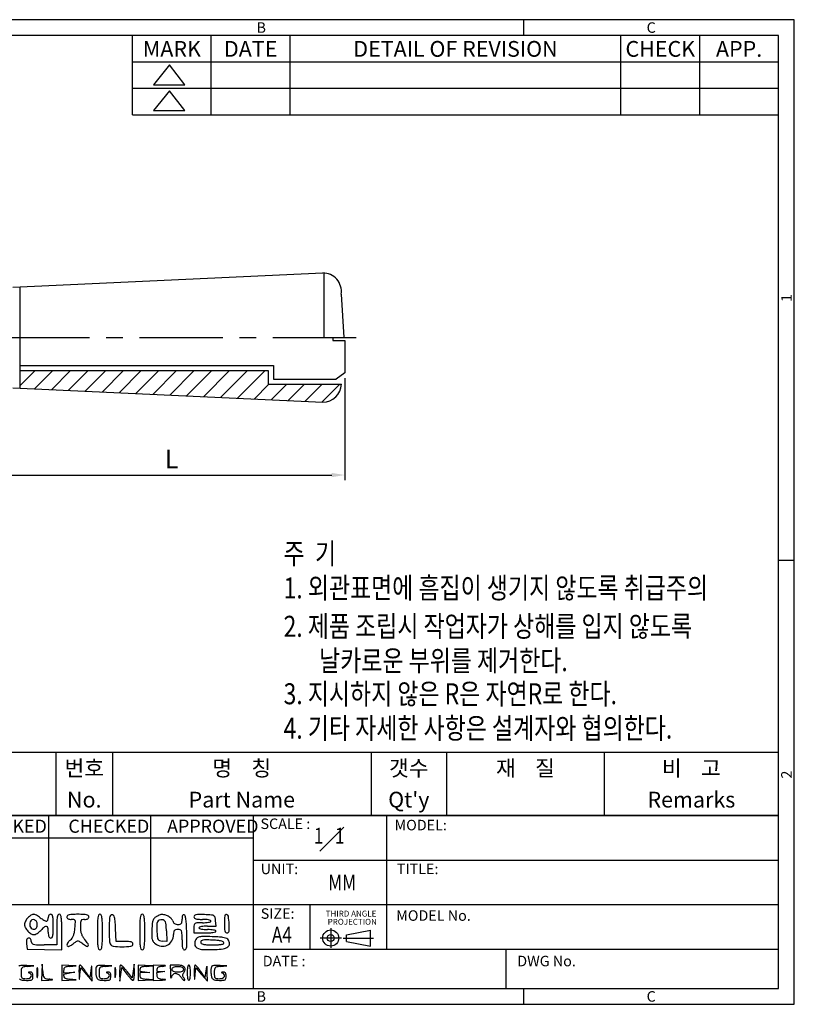
# Model space of a CAD drawing. Units: millimetres. Extents: x 0 to 254, y 0 to 188.
# Drawn here: x 107 to 254, y 0 to 188 of the extents above; entities that cross this region are included whole.
import ezdxf
from ezdxf.enums import TextEntityAlignment as Align

# ---------------------------------------------------------------- set-up
doc = ezdxf.new("R2010")
doc.units = ezdxf.units.MM
doc.header["$LTSCALE"] = 0.5
for name, pattern in [('AUSGEZOGEN', [0]), ('CENTER', [50.8, 31.75, -6.35, 6.35, -6.35]), ('CENTER2', [28.575, 19.05, -3.175, 3.175, -3.175])]:
    doc.linetypes.add(name, pattern=pattern)
for name, color, linetype in [('외곽선', 3, 'Continuous'), ('중심선', 1, 'CENTER'), ('해칭', 7, 'Continuous')]:
    doc.layers.add(name, color=color, linetype=linetype)
doc.styles.get("Standard").update_dxf_attribs({"font": 'BareunDotum1.ttf', "width": 0.8})
doc.styles.add('style1', font='gulim.ttc')
doc.dimstyles.new('ISO-25', dxfattribs={"dimtxt": 2.5, "dimasz": 2.5, "dimexe": 1, "dimexo": 1, "dimgap": 0.8, "dimtad": 1, "dimdsep": 46, "dimtxsty": 'Standard', "dimcen": 2.5, "dimclrd": 6, "dimclre": 6, "dimazin": 2, "dimtfac": 1, "dimtmove": 0, "dimatfit": 3, "dimfxl": 1, "dimarcsym": 0})

# ---------------------------------------------------------------- blocks, each defined once
blk = doc.blocks.new('*D8')
at = {"layer": 'Defpoints', "color": 0}
for p in [(96.43, 121.14), (102.92, 116.11), (102.92, 100.79)]:
    blk.add_point(p, dxfattribs=at)
at = {"layer": '외곽선', "color": 6, "lineweight": -2}
for p, q in [((96.43, 120.14), (96.43, 99.79)), ((102.92, 115.11), (102.92, 99.79)), ((93.93, 100.79), (91.43, 100.79)), ((96.43, 100.79), (102.92, 100.79)), ((105.42, 100.79), (107.92, 100.79))]:
    blk.add_line(p, q, dxfattribs=at)
at = {"layer": '외곽선', "color": 6}
for points in [[(93.93, 100.37), (93.93, 101.2), (96.43, 100.79)], [(105.42, 101.2), (105.42, 100.37), (102.92, 100.79)]]:
    blk.add_solid(points, dxfattribs=at)
at = {"layer": '외곽선', "color": 0, "insert": (99.68, 103.45), "char_height": 3.5, "attachment_point": 5}
blk.add_mtext('S', dxfattribs=at)
blk = doc.blocks.new('*D9')
at = {"layer": 'Defpoints', "color": 0}
for p in [(168.91, 120.23), (102.92, 116.11), (168.91, 100.79)]:
    blk.add_point(p, dxfattribs=at)
at = {"layer": '외곽선', "color": 6, "lineweight": -2}
for p, q in [((168.91, 119.23), (168.91, 99.79)), ((102.92, 115.11), (102.92, 99.79)), ((105.42, 100.79), (166.41, 100.79))]:
    blk.add_line(p, q, dxfattribs=at)
at = {"layer": '외곽선', "color": 6}
for points in [[(105.42, 101.2), (105.42, 100.37), (102.92, 100.79)], [(166.41, 100.37), (166.41, 101.2), (168.91, 100.79)]]:
    blk.add_solid(points, dxfattribs=at)
at = {"layer": '외곽선', "color": 0, "insert": (135.92, 103.39), "char_height": 3.5, "attachment_point": 5}
blk.add_mtext('L', dxfattribs=at)

msp = doc.modelspace()

# ---------------------------------------------------------------- hatches: boundary and pattern name
at = {"layer": '해칭'}
h = msp.add_hatch(dxfattribs=at)
h.set_pattern_fill('ANSI31', color=5, scale=0.75, style=0)
h.set_pattern_definition([(45, (-149.5944, -24.3582), (-1.683798, 1.683798), [])])
h.paths.add_polyline_path([(164.711, 114.664, 0.4007299), (168.268, 118.066), (154.311, 118.066), (154.311, 120.679), (107.053, 120.679), (107.053, 117.316)])

# ---------------------------------------------------------------- linework, layer by layer
at = {"color": 3}
for p, q in [((254.5, 187.5), (0, 187.5)), ((203, 184.5), (203, 187.5)), ((254.5, 0), (254.5, 187.5)), ((251.5, 184.5), (3, 184.5)), ((128.484, 169.381), (128.484, 184.5)), ((143.484, 169.381), (143.484, 184.5)), ((251.5, 3), (251.5, 184.5)), ((251.484, 179.381), (128.484, 179.381)), ((135.549, 178.879), (132.461, 175.113)), ((138.446, 175.113), (135.549, 178.879)), ((132.461, 175.113), (138.446, 175.113)), ((135.549, 173.969), (132.461, 170.203)), ((138.446, 170.203), (135.549, 173.969)), ((128.484, 169.381), (251.5, 169.381)), ((132.461, 170.203), (138.446, 170.203)), ((254.5, 84.5), (251.5, 84.5)), ((251.5, 47.975), (73.5, 47.975)), ((251.5, 35.975), (73.5, 35.975)), ((3, 3), (251.5, 3)), ((203, 0), (203, 3)), ((0, 0), (254.5, 0))]:
    msp.add_line(p, q, dxfattribs=at)
at = {"color": 5}
for p, q in [((158.484, 169.381), (158.484, 184.5)), ((221.484, 169.381), (221.484, 184.5)), ((236.484, 169.381), (236.484, 184.5)), ((251.484, 174.381), (128.484, 174.381)), ((251.5, 47.975), (73.5, 47.975)), ((113.9, 47.975), (113.9, 35.975)), ((124.7, 47.975), (124.7, 35.975)), ((173.9, 47.975), (173.9, 35.975)), ((188.3, 47.975), (188.3, 35.975)), ((218.3, 47.975), (218.3, 35.975)), ((112.505, 35.975), (112.505, 18.975)), ((132.005, 18.975), (132.005, 35.975)), ((176.921, 10.475), (176.921, 35.975)), ((73.505, 31.725), (151.505, 31.725)), ((151.505, 27.475), (251.5, 27.475)), ((73.5, 18.975), (251.5, 18.975)), ((162.231, 18.975), (162.231, 10.475)), ((151.505, 10.475), (251.5, 10.475)), ((199.617, 3), (199.617, 10.475))]:
    msp.add_line(p, q, dxfattribs=at)
at = {"color": 3, "linetype": 'AUSGEZOGEN'}
for p, q in [((74, 35.975), (251.5, 35.975)), ((151.505, 3), (151.505, 35.975))]:
    msp.add_line(p, q, dxfattribs=at)
for p, q in [((164.143, 29.133), (168.747, 33.736)), ((144.414, 14.88), (144.313, 15.928)), ((114.055, 14.235), (114.055, 11.332)), ((115.023, 10.342), (115.023, 13.74)), ((125.371, 11.977), (125.277, 14.451)), ((134.955, 13.97), (135.052, 11.932)), ((140.18, 14.558), (140.18, 13.59)), ((140.18, 13.59), (142.276, 13.59)), ((142.781, 14.88), (144.414, 14.88)), ((169.247, 13.241), (173.833, 14.129)), ((169.247, 11.948), (169.247, 13.241)), ((173.833, 11.06), (173.833, 14.129)), ((108.31, 11.574), (108.411, 10.526)), ((114.055, 11.332), (111.636, 11.332)), ((126.97, 11.977), (125.371, 11.977)), ((135.052, 11.932), (134.149, 12.035)), ((169.247, 11.948), (173.833, 11.06)), ((108.411, 10.526), (111.717, 10.434)), ((111.717, 10.434), (115.023, 10.342)), ((111.265, 7.623), (111.209, 6.091)), ((111.387, 6.272), (111.265, 7.623)), ((128.8, 7.623), (128.604, 6.333)), ((128.846, 6.091), (128.8, 7.623)), ((109.701, 7.354), (108.384, 7.408)), ((108.491, 7.227), (109.701, 7.354)), ((111.209, 6.091), (111.152, 4.559)), ((116.393, 7.408), (115.023, 7.462)), ((115.023, 7.462), (115.023, 6.011)), ((115.023, 6.011), (115.023, 4.559)), ((117.764, 7.354), (116.393, 7.408)), ((116.555, 7.227), (117.764, 7.354)), ((118.487, 5.676), (118.618, 6.953)), ((118.618, 6.953), (119.711, 5.676)), ((120.344, 5.081), (119.538, 6.269)), ((119.711, 5.676), (120.804, 4.398)), ((120.541, 6.352), (120.344, 5.081)), ((120.804, 4.398), (120.77, 6.011)), ((124.537, 7.354), (123.22, 7.408)), ((123.328, 7.227), (124.537, 7.354)), ((126.034, 5.93), (126.08, 4.398)), ((126.08, 4.398), (126.276, 5.688)), ((126.276, 5.688), (126.472, 6.978)), ((126.472, 6.978), (127.398, 5.769)), ((128.408, 5.043), (127.44, 6.253)), ((128.604, 6.333), (128.408, 5.043)), ((130.907, 7.408), (129.537, 7.462)), ((129.537, 7.462), (129.537, 6.011)), ((129.537, 6.011), (129.537, 4.559)), ((132.278, 7.354), (130.907, 7.408)), ((131.069, 7.227), (132.278, 7.354)), ((133.81, 7.41), (132.439, 7.462)), ((132.439, 7.462), (132.439, 6.011)), ((132.439, 6.011), (132.439, 4.559)), ((136.965, 7.462), (135.665, 7.462)), ((135.665, 7.462), (135.709, 5.93)), ((140.419, 5.676), (140.55, 6.953)), ((140.55, 6.953), (141.643, 5.676)), ((142.276, 5.081), (141.47, 6.269)), ((141.643, 5.676), (142.736, 4.398)), ((142.473, 6.352), (142.276, 5.081)), ((142.736, 4.398), (142.702, 6.011)), ((146.469, 7.354), (145.152, 7.408)), ((145.26, 7.227), (146.469, 7.354)), ((111.152, 4.559), (112.362, 4.611)), ((115.023, 4.559), (116.393, 4.613)), ((116.393, 4.613), (117.764, 4.668)), ((117.764, 4.668), (116.555, 4.794)), ((129.537, 4.559), (130.907, 4.613)), ((130.907, 4.613), (132.278, 4.668)), ((132.278, 4.668), (131.069, 4.794)), ((132.439, 4.559), (133.81, 4.611))]:
    msp.add_line(p, q)
at = {"color": 1, "linetype": 'CENTER2'}
for p, q in [((166.229, 14.469), (166.229, 10.769)), ((168.264, 12.619), (164.194, 12.619)), ((168.62, 12.595), (174.349, 12.595))]:
    msp.add_line(p, q, dxfattribs=at)
at = {"linetype": 'ByBlock'}
for p, q in [((115.345, 6.011), (117.533, 6.122)), ((117.533, 6.122), (115.354, 5.686)), ((131.817, 6.078), (129.859, 6.011)), ((129.868, 6.335), (131.817, 6.078)), ((134.644, 6.27), (133.084, 6.011)), ((133.093, 6.325), (134.644, 6.27))]:
    msp.add_line(p, q, dxfattribs=at)
for radius in [1.534, 0.647]:
    msp.add_circle((166.229, 12.619), radius)
for centre, radius, start, end in [((110.659, 14.421), 2.94, 120.72421, 127.94018), ((110.398, 14.86), 2.43, 113.12196, 120.72416), ((109.657, 16.595), 0.543, 90.00006, 113.12195), ((109.657, 16.522), 0.616, 68.72847, 90), ((108.597, 13.798), 3.539, 62.89632, 68.72846), ((108.289, 13.197), 4.215, 57.21126, 62.89636), ((113.113, 16.552), 0.662, 143.13017, 163.45568), ((112.998, 16.639), 0.518, 119.80221, 143.13008), ((112.926, 16.764), 0.374, 90.00003, 119.80233), ((112.926, 16.846), 0.292, 35.70337, 89.99998), ((112.436, 16.493), 0.896, 12.09482, 35.70345), ((115.456, 16.356), 1.325, 151.21563, 170.53775), ((114.539, 16.859), 0.278, 90.00001, 151.21557), ((114.539, 16.865), 0.273, 24.63823, 90.00004), ((113.181, 16.242), 1.767, 8.10346, 24.63824), ((116.288, 16.654), 0.298, 127.74746, 179.99998), ((116.603, 16.247), 0.812, 102.99464, 127.74758), ((117.134, 13.946), 3.174, 92.15889, 102.99461), ((118.087, -11.325), 28.463, 90.00005, 92.15889), ((118.087, -11.325), 28.463, 87.84111, 89.99995), ((119.039, 13.946), 3.174, 77.00539, 87.84111), ((119.57, 16.247), 0.812, 52.25242, 77.00536), ((119.885, 16.654), 0.298, 0.00002, 52.25254), ((123.626, 16.245), 1.756, 155.27676, 171.8699), ((122.28, 16.865), 0.273, 90, 155.27675), ((122.28, 16.865), 0.273, 24.72325, 90), ((120.933, 16.245), 1.756, 8.1301, 24.72324), ((124.722, 16.483), 0.632, 134.99995, 178.55495), ((124.555, 16.65), 0.395, 75.3156, 135.00004), ((124.538, 16.587), 0.46, 21.99907, 75.31562), ((131.689, 16.245), 1.756, 155.27676, 171.8699), ((130.343, 16.865), 0.273, 90, 155.27675), ((130.343, 16.865), 0.273, 24.72325, 90), ((128.996, 16.245), 1.756, 8.1301, 24.72324), ((138.061, 6.851), 11.054, 113.09166, 116.75507), ((134.156, 16.009), 1.098, 93.12952, 113.09161), ((134.155, 16.025), 1.083, 72.96315, 93.12948), ((131.373, 6.947), 10.577, 69.18328, 72.96309), ((138.834, 16.526), 0.894, 154.90265, 173.69037), ((138.3, 16.776), 0.303, 118.55362, 154.90266), ((138.258, 16.853), 0.216, 71.65242, 118.55349), ((138.233, 16.779), 0.294, 14.19499, 71.65255), ((140.506, 16.67), 0.326, 131.84669, 180.00004), ((140.688, 16.466), 0.599, 101.30993, 131.84672), ((141.093, 14.444), 2.661, 89.28771, 101.30993), ((140.747, -13.336), 30.443, 87.27276, 89.28768), ((140.03, -28.403), 45.527, 85.6005, 87.27282), ((143.435, 15.864), 1.129, 61.60734, 85.60049), ((146.343, 16.822), 0.29, 81.63734, 174.56789), ((146.325, 16.698), 0.415, 8.3926, 81.63735), ((108.886, 15.203), 0.959, 162.17006, 179.99997), ((109.162, 15.203), 1.235, 179.99999, 209.06425), ((110.346, 14.733), 2.493, 153.43491, 162.17012), ((110.61, 14.601), 2.788, 145.04121, 153.43495), ((110.124, 14.941), 2.195, 135.00006, 145.04125), ((110.713, 14.352), 3.027, 127.94013, 134.99994), ((110.391, 15.184), 1.468, 159.00642, 180.76523), ((109.997, 15.179), 1.074, 180.76528, 208.26334), ((109.667, 15.462), 0.692, 117.82147, 159.00643), ((109.601, 15.587), 0.552, 69.04591, 117.82146), ((109.519, 15.372), 0.782, 29.90201, 69.04592), ((109.225, 15.203), 1.121, 0.00003, 29.90192), ((108.752, 15.203), 1.594, 347.5822, 0.00001), ((108.127, 12.945), 4.514, 51.81139, 57.21132), ((114.327, 20.827), 5.515, 231.81134, 236.17652), ((113.817, 20.066), 4.598, 236.17651, 241.17924), ((113.487, 19.466), 3.913, 241.17919, 246.12969), ((112.09, 16.309), 0.462, 246.12967, 269.99995), ((112.09, 16.056), 0.208, 269.9999, 310.24391), ((111.906, 16.274), 0.494, 310.24397, 331.35962), ((111.661, 16.407), 0.772, 331.35946, 347.94508), ((111.261, 16.493), 1.182, 347.94508, 359.99999), ((113.314, 16.493), 0.871, 163.4556, 179.99995), ((109.776, 15.923), 3.616, 1.93758, 12.09474), ((78.945, 14.88), 34.465, 359.99997, 1.93766), ((178.754, 14.235), 64.699, 178.63723, 179.99994), ((119.759, 15.639), 5.687, 170.53773, 178.63713), ((107.402, 15.419), 7.604, 1.1046, 8.10351), ((20.327, 13.74), 94.695, 359.99998, 1.10463), ((116.366, 16.654), 0.376, 180, 212.6421), ((116.445, 16.705), 0.469, 212.64206, 240.2761), ((116.618, 17.009), 0.819, 240.27605, 260.16217), ((116.838, 18.273), 2.103, 260.16212, 269.99995), ((116.838, 13.651), 2.52, 78.52181, 90), ((117.281, 15.836), 0.29, 22.31668, 78.52184), ((82.993, 17.816), 34.69, 354.5115, 356.29382), ((116.774, 15.627), 0.839, 356.29385, 22.31678), ((134.68, 14.744), 16.109, 176.9876, 180.00003), ((119.403, 15.548), 0.812, 150.52521, 176.98764), ((119.005, 15.773), 0.354, 103.2773, 150.5252), ((119.377, 14.198), 1.972, 90.00001, 103.2773), ((119.377, 17.966), 1.796, 269.99995, 280.80023), ((119.567, 16.967), 0.779, 280.80022, 300.96381), ((119.725, 16.705), 0.473, 300.96381, 327.99233), ((119.806, 16.654), 0.377, 327.99235, 0.00003), ((215.743, 13.751), 93.947, 178.89055, 180.00001), ((129.369, 15.424), 7.557, 171.86989, 178.89055), ((115.19, 15.424), 7.557, 1.10945, 8.13011), ((28.817, 13.751), 93.947, 359.99999, 1.10945), ((227.566, 13.888), 103.509, 178.55482, 179.72502), ((122.101, 15.603), 3.088, 5.86608, 21.99908), ((102.422, 13.581), 22.871, 2.18071, 5.86612), ((223.806, 13.751), 93.947, 178.89055, 180.00001), ((137.433, 15.424), 7.557, 171.86989, 178.89055), ((123.253, 15.424), 7.557, 1.10945, 8.13011), ((36.88, 13.751), 93.947, 359.99999, 1.10945), ((160.75, 12.885), 28.602, 174.89519, 177.30955), ((134.652, 15.217), 2.4, 160.06654, 174.89527), ((133.317, 15.701), 0.98, 133.30118, 160.06659), ((133.923, 15.058), 1.863, 116.75503, 133.3012), ((151.185, 14.857), 18.076, 179.49333, 183.63788), ((134.997, 15.001), 1.887, 157.69321, 179.49336), ((133.807, 15.489), 0.601, 111.76487, 157.69328), ((133.981, 15.053), 1.07, 81.918, 111.76492), ((133.986, 15.088), 1.035, 58.40571, 81.91796), ((134.236, 15.495), 0.557, 21.03505, 58.40571), ((132.962, 15.005), 1.922, 4.71965, 21.03508), ((100.858, 12.354), 34.135, 2.71324, 4.71969), ((134.555, 15.317), 1.623, 56.3923, 69.18324), ((134.232, 14.829), 2.208, 46.23764, 56.39228), ((134.346, 14.949), 2.043, 35.75657, 46.23759), ((135.208, 15.57), 0.98, 17.60886, 35.75652), ((137.113, 16.174), 1.018, 197.60882, 215.51618), ((136.964, 16.068), 0.835, 215.5162, 236.30685), ((137.013, 16.141), 0.923, 236.30688, 255.92594), ((137.138, 16.64), 1.438, 255.92592, 269.99998), ((137.138, 17.23), 2.028, 270.00003, 281.77952), ((137.472, 15.627), 0.39, 281.77955, 321.72821), ((137.349, 15.724), 0.546, 321.72812, 353.50922), ((133.19, 16.197), 4.733, 353.50921, 360), ((141.807, 16.197), 3.884, 173.69031, 179.99996), ((132.003, 15.203), 6.721, 8.25252, 14.19505), ((126.99, 14.476), 11.786, 3.26397, 8.2525), ((86.899, 12.189), 51.942, 1.60534, 3.26391), ((140.53, 16.67), 0.35, 180.00005, 222.90582), ((143.988, 14.558), 3.808, 171.13506, 180.00002), ((140.579, 15.089), 0.358, 120.96375, 171.13506), ((140.689, 16.817), 0.567, 222.90574, 252.80042), ((140.79, 14.737), 0.769, 92.22794, 120.96379), ((141.092, 18.12), 1.931, 252.80046, 266.85146), ((141.793, -11.022), 26.548, 89.99996, 92.228), ((141.793, 30.857), 14.687, 266.85146, 270.00001), ((141.793, 7.955), 8.216, 85.68493, 89.99994), ((141.793, 23.741), 8.216, 270.00006, 274.31507), ((142.087, 11.851), 4.309, 78.6901, 85.68488), ((142.087, 19.845), 4.309, 274.31512, 281.3099), ((142.313, 12.981), 3.156, 71.48489, 78.6901), ((142.313, 18.715), 3.156, 281.3099, 288.51511), ((143.273, 15.848), 0.133, 0.00005, 71.48502), ((143.273, 15.848), 0.133, 288.51498, 359.99995), ((143.756, 16.457), 0.456, 15.00179, 61.60726), ((140.364, 15.548), 3.967, 5.50733, 15.00176), ((161.393, 15.391), 15.407, 174.56795, 179.99994), ((165.925, 15.391), 19.939, 179.99995, 182.63911), ((129.79, 14.259), 17.129, 3.34499, 8.39262), ((128.114, 14.161), 18.807, 0.70128, 3.34501), ((111.046, 16.25), 3.391, 209.06416, 222.74547), ((110.985, 16.193), 3.308, 222.74545, 236.5318), ((109.721, 15.031), 0.761, 208.26335, 242.07794), ((109.716, 14.273), 1.005, 236.53189, 269.99996), ((109.661, 14.917), 0.632, 242.07796, 280.90064), ((109.716, 13.859), 0.592, 269.99994, 294.53268), ((109.664, 14.9), 0.615, 280.90071, 305.0362), ((108.671, 16.147), 3.106, 294.53263, 301.71517), ((109.641, 14.933), 0.655, 305.03607, 328.04385), ((109.459, 15.047), 0.87, 328.0439, 347.58218), ((108.313, 16.727), 3.789, 301.71511, 308.57275), ((108.1, 16.995), 4.131, 308.57266, 315.00002), ((118.045, 7.049), 9.934, 129.36714, 135.00001), ((112.038, 14.371), 0.464, 77.22125, 129.36718), ((112.071, 14.517), 0.314, 8.64609, 77.22125), ((107.034, 13.751), 5.409, 0.00006, 8.64602), ((117.522, 13.751), 5.08, 179.99995, 185.84538), ((113.636, 13.354), 1.173, 185.8453, 203.19858), ((109.776, 13.837), 3.616, 347.90526, 358.06242), ((78.945, 14.88), 34.465, 358.06234, 0.00003), ((113.937, 14.342), 3.534, 339.18361, 349.47526), ((108.362, 15.378), 9.204, 349.47523, 354.51141), ((124.532, 14.744), 5.962, 180.00001, 187.08844), ((121.511, 14.368), 2.918, 187.08844, 199.18608), ((121.342, 14.309), 2.738, 199.18609, 211.74534), ((215.743, 13.751), 93.947, 179.99999, 181.10945), ((28.817, 13.751), 93.947, 358.89055, 0.00001), ((184.588, 14.095), 60.53, 179.72497, 181.65189), ((223.806, 13.751), 93.947, 179.99999, 181.10945), ((36.88, 13.751), 93.947, 358.89055, 0.00001), ((159.867, 12.927), 27.718, 177.30953, 179.7539), ((151.064, 14.85), 17.954, 183.63786, 186.64801), ((133.941, 13.268), 2.368, 329.52245, 0.00002), ((140.644, 13.268), 4.334, 173.10303, 180.00005), ((136.856, 13.726), 0.519, 140.19447, 173.10308), ((136.765, 13.802), 0.4, 100.91787, 140.19442), ((137.116, 11.98), 2.255, 89.99997, 100.91801), ((137.116, 12.62), 1.615, 73.33443, 90.00006), ((137.476, 13.823), 0.36, 22.61985, 73.3344), ((136.645, 13.476), 1.26, 1.68303, 22.61983), ((96.614, 12.3), 41.309, 359.99996, 1.68305), ((41.322, 10.912), 97.537, 0.54399, 1.60533), ((141.28, 14.558), 0.132, 108.23535, 180.00005), ((141.28, 14.558), 0.133, 180.00005, 251.48502), ((142.24, 17.424), 3.156, 251.48489, 258.6901), ((142.259, 11.585), 3.262, 101.17205, 108.2353), ((142.466, 18.555), 4.309, 258.6901, 265.68488), ((142.483, 10.455), 4.415, 94.26061, 101.17205), ((142.76, 22.451), 8.216, 265.68493, 269.99994), ((142.781, 6.455), 8.426, 89.99995, 94.26066), ((142.277, 28.348), 14.758, 269.99996, 273.17784), ((142.76, 6.019), 8.216, 85.68493, 89.99994), ((142.708, 20.573), 6.971, 273.17783, 278.74611), ((143.054, 9.916), 4.309, 78.6901, 85.68488), ((142.881, 19.447), 5.832, 278.74616, 283.79127), ((143.28, 11.046), 3.156, 71.48489, 78.6901), ((144.24, 13.913), 0.133, 283.79122, 0.00001), ((144.24, 13.913), 0.133, 0.00005, 71.48502), ((148.313, 14.579), 2.308, 182.63901, 195.53687), ((146.687, 14.127), 0.622, 195.5368, 224.49958), ((146.486, 13.93), 0.339, 224.49962, 269.99999), ((146.486, 13.944), 0.354, 269.99995, 312.51089), ((146.402, 14.036), 0.479, 312.51099, 346.41145), ((145.03, 14.368), 1.89, 346.41145, 0.70126), ((109.146, 12.081), 0.861, 158.96251, 180.00953), ((113.577, 12.082), 5.291, 180.00959, 185.50733), ((108.659, 12.269), 0.339, 121.0059, 158.96251), ((108.713, 12.179), 0.444, 90.00002, 121.00586), ((108.713, 12.194), 0.428, 62.51148, 90.00004), ((108.68, 12.131), 0.499, 38.01394, 62.51156), ((108.581, 12.054), 0.625, 16.47373, 38.01403), ((108.323, 11.977), 0.894, 0.00005, 16.47372), ((109.834, 11.977), 0.617, 180.00003, 214.17173), ((109.725, 11.903), 0.485, 214.17172, 255.06863), ((110.255, 13.89), 2.541, 255.06861, 268.64578), ((111.636, 72.313), 60.981, 268.64582, 270.00004), ((113.006, 13.084), 0.488, 203.19859, 232.68018), ((112.926, 12.979), 0.356, 232.68017, 269.99996), ((112.926, 12.915), 0.292, 270.00002, 324.29663), ((112.436, 13.267), 0.896, 324.29655, 347.90518), ((116.361, 11.319), 0.357, 162.38045, 209.95125), ((117.209, 11.049), 1.247, 140.31225, 162.38036), ((118.597, 9.898), 3.051, 128.99883, 140.3122), ((115.663, 13.521), 1.611, 308.99887, 326.07367), ((114.476, 14.986), 4.401, 300.33754, 305.05644), ((115.098, 13.901), 2.292, 326.07364, 339.18373), ((113.791, 15.963), 5.594, 305.05654, 308.99879), ((121.453, 6.5), 6.582, 123.74736, 128.99886), ((118.062, 11.576), 0.477, 87.98971, 123.74744), ((118.058, 11.471), 0.582, 57.07897, 87.98963), ((112.185, 2.4), 11.389, 53.52328, 57.079), ((123.383, 17.546), 7.447, 233.52327, 240.62888), ((123.04, 15.36), 4.735, 211.74536, 220.07868), ((111.863, 5.955), 9.873, 34.24366, 40.07877), ((119.738, 11.315), 0.346, 328.53889, 34.2437), ((129.369, 12.079), 7.557, 181.10945, 188.13011), ((115.19, 12.079), 7.557, 351.86989, 358.89055), ((126.601, 12.422), 2.518, 181.6519, 200.9936), ((124.9, 11.77), 0.697, 200.99367, 262.68911), ((126.97, -1.809), 13.787, 86.73252, 89.99999), ((127.641, 9.954), 2.004, 73.16703, 86.73256), ((128.129, 11.494), 0.44, 276.67917, 0.00005), ((128.046, 11.292), 0.607, 45.0929, 73.16705), ((128.247, 11.494), 0.322, 359.99999, 45.09293), ((137.433, 12.079), 7.557, 181.10945, 188.13011), ((123.253, 12.079), 7.557, 351.86989, 358.89055), ((135.001, 13.034), 2.852, 179.75389, 192.74793), ((133.423, 12.677), 1.234, 192.74786, 215.08251), ((134, 13.082), 1.939, 215.08249, 231.00111), ((134.259, 13.402), 2.351, 231.00113, 261.63765), ((134.247, 12.89), 1.024, 186.64798, 210.90608), ((133.791, 12.616), 0.492, 210.90604, 251.32822), ((134.433, 14.518), 2.499, 251.3282, 263.45486), ((134.215, 13.102), 2.047, 261.63765, 295.61613), ((134.212, 13.108), 2.054, 295.61616, 329.52245), ((161.743, 12.3), 23.821, 180.00004, 182.38484), ((140.599, 11.419), 2.658, 182.38491, 194.35022), ((132.212, 11.775), 6.642, 352.99202, 0.54408), ((141.998, 11.545), 1.675, 151.84501, 185.06628), ((141.129, 11.468), 0.802, 185.06624, 242.50316), ((141.361, 11.887), 0.951, 124.32442, 151.84507), ((141.452, 11.753), 1.114, 99.87107, 124.32451), ((141.977, 8.736), 4.175, 89.44632, 99.87108), ((141.787, 11.831), 0.317, 129.81574, 179.99994), ((141.782, 11.831), 0.312, 179.99999, 232.33361), ((142.004, 11.571), 0.656, 100.61395, 129.81576), ((142.096, 12.238), 0.826, 232.33356, 257.69023), ((142.436, 9.265), 3.001, 89.30364, 100.61403), ((142.668, 14.859), 3.509, 257.69018, 268.14765), ((141.364, -54.705), 67.619, 88.07863, 89.44638), ((142.038, -23.486), 35.755, 87.46174, 89.30365), ((143.755, 48.454), 37.122, 268.14774, 269.99996), ((142.861, -4.915), 17.166, 84.3792, 87.46176), ((142.098, -32.815), 45.718, 86.26145, 88.07861), ((143.755, 43.171), 31.839, 269.99999, 271.9771), ((143.947, 6.121), 6.077, 77.6901, 84.3792), ((144.704, 15.661), 4.312, 271.97714, 280.61394), ((144.689, 6.84), 5.978, 78.1211, 86.26146), ((144.459, 8.467), 3.676, 69.72355, 77.69018), ((145.304, 12.461), 1.057, 280.61402, 300.1464), ((145.634, 11.646), 0.287, 18.28478, 69.72348), ((145.755, 11.685), 0.16, 300.14651, 18.28485), ((145.484, 10.616), 2.119, 63.15636, 78.12111), ((146.08, 11.794), 0.799, 32.16524, 63.15624), ((146.25, 11.523), 0.701, 304.84719, 358.02744), ((145.68, 11.543), 1.271, 358.02741, 32.16526), ((116.277, 11.271), 0.261, 209.95128, 269.99999), ((116.277, 11.367), 0.357, 269.99993, 295.80023), ((114.771, 14.483), 3.818, 295.80026, 300.3375), ((119.841, 11.252), 0.225, 240.6288, 328.5389), ((123.626, 11.258), 1.756, 188.1301, 204.72324), ((122.28, 10.638), 0.273, 204.72325, 270), ((122.28, 10.638), 0.273, 270, 335.27675), ((120.933, 11.258), 1.756, 335.27676, 351.8699), ((126.599, 25.016), 14.052, 262.68918, 269.65008), ((126.596, 24.583), 13.618, 269.65009, 276.67922), ((131.689, 11.258), 1.756, 188.1301, 204.72324), ((130.343, 10.638), 0.273, 204.72325, 270), ((130.343, 10.638), 0.273, 270, 335.27675), ((128.996, 11.258), 1.756, 335.27676, 351.8699), ((138.692, 10.932), 0.69, 194.35019, 221.71337), ((138.417, 10.687), 0.322, 221.71337, 269.99998), ((138.417, 10.647), 0.283, 270.00001, 333.09592), ((137.468, 11.129), 1.347, 333.09588, 352.99201), ((142.1, 13.334), 2.905, 242.50309, 267.36475), ((143.103, 35.133), 24.727, 267.36474, 272.50628), ((143.578, 24.3), 13.885, 272.50628, 279.02913), ((145.418, 12.718), 2.157, 279.02905, 304.84722), ((107.059, 7.04), 0.293, 100.26847, 135.00005), ((107.933, 2.216), 5.196, 95.99187, 100.26839), ((113.503, 5.991), 6.221, 173.87979, 180.00005), ((114.602, 5.991), 7.32, 179.99994, 185.09544), ((107.823, 6.6), 0.509, 135.61894, 173.87982), ((107.988, 1.69), 5.724, 91.24434, 95.99188), ((107.874, 6.55), 0.58, 100.77959, 135.61889), ((109.401, -1.469), 8.744, 95.97164, 100.77966), ((108.043, -0.86), 8.275, 87.64254, 91.24432), ((108.707, 6.058), 0.0383, 139.39871, 236.14115), ((108.777, 5.998), 0.131, 97.39996, 139.39862), ((109.076, 6.609), 0.702, 236.1411, 248.02549), ((109.091, 3.581), 2.568, 92.58303, 97.39998), ((108.506, 5.196), 0.822, 34.65479, 68.0255), ((109.005, 5.496), 0.651, 69.89488, 92.58294), ((108.891, 5.462), 0.354, 332.33156, 34.6548), ((109.098, 5.752), 0.379, 35.86038, 69.8949), ((108.929, 5.629), 0.588, 10.00685, 35.86032), ((107.434, 5.366), 2.105, 0.00002, 10.0069), ((129.914, 6.064), 19.637, 178.46512, 180.15646), ((131.433, 6.068), 21.156, 180.15636, 181.71868), ((113.114, 6.514), 2.831, 171.40122, 178.46515), ((110.348, 6.933), 0.0341, 66.8305, 171.40142), ((110.328, 6.886), 0.0848, 10.92317, 66.83037), ((107.709, 6.38), 2.753, 3.78338, 10.9231), ((106.071, 5.946), 4.394, 351.40115, 356.56789), ((103.653, 6.112), 6.817, 0.15642, 3.7834), ((103.322, 6.111), 7.149, 356.56794, 0.15642), ((122.104, 7.243), 10.761, 185.17977, 189.46866), ((121.163, 6.011), 5.818, 173.60312, 180), ((121.163, 6.011), 5.818, 183.19843, 186.39688), ((115.881, 6.603), 0.503, 135.164, 173.60314), ((115.942, 6.543), 0.588, 100.7721, 135.16408), ((117.462, -1.449), 8.723, 95.97164, 100.7721), ((128.202, 6.28), 9.907, 178.63011, 182.02681), ((123.347, 6.396), 5.05, 173.00585, 178.63002), ((851.214, 31.868), 733.37, 182.026875, 182.112131), ((122.663, 6.48), 4.361, 168.01733, 173.00586), ((-235.067, 41.811), 355.396, 354.01827, 354.16426), ((118.489, 7.366), 0.0935, 89.47805, 168.01735), ((118.488, 7.271), 0.189, 44.70982, 89.47799), ((113.713, 2.544), 6.908, 41.36753, 44.7097), ((113.869, 2.682), 6.7, 37.12151, 41.36756), ((110.559, 0.176), 10.852, 34.16286, 37.12145), ((335.908, -26.882), 217.916, 170.99, 171.22767), ((120.7, 7.242), 0.0196, 33.92127, 170.98988), ((120.573, 7.157), 0.172, 1.31482, 33.92122), ((-432.285, -5.533), 553.176, 1.19575, 1.31492), ((125.953, 6.272), 4.472, 171.53401, 179.49354), ((126.142, 6.271), 4.662, 179.4936, 187.8498), ((124.046, 5.981), 2.546, 187.84974, 200.99363), ((122.088, 6.848), 0.565, 134.99993, 171.53397), ((121.895, 7.04), 0.293, 100.26847, 135.00005), ((122.769, 2.216), 5.196, 95.99187, 100.26839), ((128.34, 5.991), 6.221, 173.87979, 180.00005), ((129.438, 5.991), 7.32, 179.99994, 185.09544), ((122.66, 6.6), 0.509, 135.61894, 173.87982), ((122.825, 1.69), 5.724, 91.24434, 95.99188), ((122.711, 6.55), 0.58, 100.77959, 135.61889), ((124.237, -1.469), 8.744, 95.97164, 100.77966), ((122.88, -0.86), 8.275, 87.64254, 91.24432), ((123.543, 6.058), 0.0383, 139.39871, 236.14115), ((123.613, 5.998), 0.131, 97.39996, 139.39862), ((123.913, 6.609), 0.702, 236.1411, 248.02549), ((123.927, 3.581), 2.568, 92.58303, 97.39998), ((123.343, 5.196), 0.822, 34.65479, 68.0255), ((123.841, 5.496), 0.651, 69.89488, 92.58294), ((123.728, 5.462), 0.354, 332.33156, 34.6548), ((123.935, 5.752), 0.379, 35.86038, 69.8949), ((123.765, 5.629), 0.588, 10.00685, 35.86032), ((122.271, 5.366), 2.105, 0.00002, 10.0069), ((144.75, 6.064), 19.637, 178.46512, 180.15646), ((146.269, 6.068), 21.156, 180.15636, 181.71868), ((127.95, 6.514), 2.831, 171.40122, 178.46515), ((125.185, 6.933), 0.0341, 66.8305, 171.40142), ((125.165, 6.886), 0.0848, 10.92317, 66.83037), ((122.545, 6.38), 2.753, 3.78338, 10.9231), ((120.908, 5.946), 4.394, 351.40115, 356.56789), ((118.49, 6.112), 6.817, 0.15642, 3.7834), ((118.158, 6.111), 7.149, 356.56794, 0.15642), ((135.933, 6.226), 9.903, 178.31245, 181.71121), ((131.103, 6.368), 5.071, 172.70463, 178.31254), ((130.444, 6.452), 4.407, 167.75228, 172.70462), ((126.231, 7.367), 0.0949, 89.99778, 167.75239), ((126.231, 7.256), 0.206, 47.77323, 89.99763), ((120.29, 0.711), 9.045, 45.00004, 47.77325), ((120.879, 1.3), 8.213, 41.2631, 45.00006), ((117.049, -2.06), 13.307, 38.65998, 41.26315), ((135.981, 12.334), 10.806, 217.4154, 220.57655), ((120.432, 5.84), 8.418, 357.71281, 1.71119), ((135.677, 6.011), 5.818, 180, 186.39688), ((135.677, 6.011), 5.818, 173.60312, 176.80157), ((130.395, 6.603), 0.503, 135.164, 173.60314), ((130.456, 6.543), 0.588, 100.7721, 135.16408), ((131.976, -1.449), 8.723, 95.97164, 100.7721), ((138.811, 6.011), 5.727, 180.00004, 186.29137), ((138.811, 6.011), 5.727, 173.70863, 176.8543), ((133.681, 6.576), 0.566, 139.28596, 173.70864), ((133.664, 6.591), 0.543, 103.8607, 139.28601), ((134.766, 2.123), 5.145, 97.07419, 103.86061), ((127.131, -169.958), 177.494, 87.57351, 87.84349), ((126.9, 65.514), 58.732, 277.07413, 277.68215), ((134.635, 7.128), 0.25, 60.60501, 87.57364), ((134.748, 7.328), 0.0195, 277.68228, 60.60513), ((150.997, 6.368), 15.294, 181.64223, 183.70184), ((136.842, 4.941), 0.967, 134.82195, 169.09786), ((136.343, 6.656), 0.356, 142.68017, 179.99996), ((136.343, 6.656), 0.356, 180.00004, 217.31983), ((136.448, 6.576), 0.488, 113.19859, 142.68018), ((136.448, 6.736), 0.488, 217.31982, 246.80141), ((136.676, 5.108), 0.732, 92.5902, 134.82191), ((136.718, 5.946), 1.173, 95.8453, 113.19858), ((136.718, 7.366), 1.173, 246.80142, 264.1547), ((137.116, 2.06), 5.08, 89.99995, 95.84538), ((137.116, 11.252), 5.08, 264.15462, 270.00005), ((136.686, 4.892), 0.948, 56.64641, 92.5902), ((136.965, 3.373), 4.089, 77.32625, 89.99998), ((137.116, 2.06), 5.08, 84.15462, 90.00005), ((137.116, 11.252), 5.08, 269.99995, 275.84538), ((136.345, 4.374), 1.568, 31.98521, 56.6464), ((137.514, 5.946), 1.173, 66.80142, 84.1547), ((137.514, 7.366), 1.173, 275.8453, 293.19858), ((137.643, 6.387), 1, 41.25348, 77.32626), ((137.784, 6.576), 0.488, 37.31982, 66.80141), ((137.784, 6.736), 0.488, 293.19859, 322.68018), ((138.448, 5.528), 0.443, 150.9507, 180.20279), ((139.569, 4.905), 1.725, 140.3098, 150.95069), ((137.889, 6.656), 0.356, 0.00004, 37.31983), ((137.889, 6.656), 0.356, 322.68017, 359.99996), ((137.222, 6.853), 1.325, 320.30984, 347.82869), ((137.986, 6.688), 0.543, 347.82863, 41.25345), ((145.539, 6.011), 6.649, 175.20042, 179.99996), ((145.539, 6.011), 6.649, 180.00004, 184.79958), ((142.419, 6.273), 3.518, 167.47119, 175.20043), ((141.333, 6.514), 2.406, 159.00239, 167.47121), ((139.212, 7.328), 0.134, 89.99988, 159.00234), ((139.212, 7.328), 0.134, 20.99766, 90.00012), ((137.091, 6.514), 2.406, 12.52879, 20.99761), ((136.006, 6.273), 3.518, 4.79957, 12.52881), ((132.886, 6.011), 6.649, 0.00004, 4.79958), ((132.886, 6.011), 6.649, 355.20042, 359.99996), ((150.135, 6.28), 9.907, 178.63011, 182.02681), ((145.279, 6.396), 5.05, 173.00585, 178.63002), ((873.146, 31.868), 733.37, 182.026875, 182.112131), ((144.595, 6.48), 4.361, 168.01733, 173.00586), ((-213.135, 41.811), 355.396, 354.01827, 354.16426), ((140.421, 7.366), 0.0935, 89.47805, 168.01735), ((140.42, 7.271), 0.189, 44.70982, 89.47799), ((135.645, 2.544), 6.908, 41.36756, 44.70973), ((135.802, 2.682), 6.7, 37.12148, 41.36753), ((132.491, 0.176), 10.852, 34.16286, 37.12145), ((357.84, -26.882), 217.916, 170.99, 171.22767), ((142.632, 7.242), 0.0196, 33.92127, 170.98988), ((142.505, 7.157), 0.172, 1.31482, 33.92122), ((-410.353, -5.533), 553.176, 1.19575, 1.31492), ((147.885, 6.272), 4.472, 171.53401, 179.49354), ((148.075, 6.271), 4.662, 179.4936, 187.8498), ((145.978, 5.981), 2.546, 187.84974, 200.99363), ((144.02, 6.848), 0.565, 134.99993, 171.53397), ((143.827, 7.04), 0.293, 100.26847, 135.00005), ((144.701, 2.216), 5.196, 95.99187, 100.26839), ((150.272, 5.991), 6.221, 173.87979, 180.00005), ((151.37, 5.991), 7.32, 179.99994, 185.09544), ((144.592, 6.6), 0.509, 135.61894, 173.87982), ((144.757, 1.69), 5.724, 91.24434, 95.99188), ((144.643, 6.55), 0.58, 100.77959, 135.61889), ((146.17, -1.469), 8.744, 95.97164, 100.77966), ((144.812, -0.86), 8.275, 87.64254, 91.24432), ((145.475, 6.058), 0.0383, 139.39871, 236.14115), ((145.546, 5.998), 0.131, 97.39996, 139.39862), ((145.845, 6.609), 0.702, 236.1411, 248.02549), ((145.859, 3.581), 2.568, 92.58303, 97.39998), ((145.275, 5.196), 0.822, 34.65479, 68.0255), ((145.773, 5.496), 0.651, 69.89488, 92.58294), ((145.66, 5.462), 0.354, 332.33156, 34.6548), ((145.867, 5.752), 0.379, 35.86038, 69.8949), ((145.697, 5.629), 0.588, 10.00685, 35.86032), ((144.203, 5.366), 2.105, 0.00002, 10.0069), ((107.629, 5.65), 1.023, 231.91178, 250.63302), ((107.913, 6.458), 1.879, 250.63294, 263.93764), ((107.812, 5.386), 0.503, 185.09542, 221.09443), ((107.742, 5.325), 0.411, 221.09445, 262.69326), ((108.249, 9.281), 4.399, 262.69316, 270.00002), ((108.284, 9.949), 5.39, 263.93765, 269.99997), ((108.249, 6.637), 1.755, 270.00001, 290.1213), ((108.284, 15.162), 10.603, 270.00001, 273.91614), ((108.63, 5.599), 0.65, 290.12125, 332.33147), ((108.961, 5.272), 0.689, 273.91611, 302.70768), ((109.138, 4.996), 0.362, 302.70766, 347.71596), ((107.442, 5.366), 2.097, 347.71587, 359.99999), ((112.168, 5.49), 1.883, 181.71873, 190.92305), ((110.344, 5.138), 0.0245, 190.92334, 334.0344), ((109.861, 5.373), 0.562, 334.03414, 351.40132), ((112.289, 5.606), 0.81, 189.46864, 217.91635), ((112.097, 5.457), 0.567, 217.91634, 254.41844), ((113.051, 8.877), 4.118, 254.41844, 262.8781), ((95.949, 389.194), 384.933, 272.44368, 272.56904), ((87.058, -199.158), 205.536, 82.67843, 82.87805), ((113.199, 4.734), 0.0864, 272.56903, 315.2409), ((113.249, 4.685), 0.0165, 315.24109, 82.67845), ((115.881, 5.419), 0.503, 186.39686, 224.836), ((115.942, 5.478), 0.588, 224.83592, 259.2279), ((117.462, 13.47), 8.723, 259.2279, 264.02836), ((118.472, 4.844), 0.131, 182.11201, 215.98735), ((118.379, 4.776), 0.0151, 215.98715, 354.01798), ((122.157, 5.257), 0.523, 200.99361, 231.91192), ((122.466, 5.65), 1.023, 231.91178, 250.63302), ((122.75, 6.458), 1.879, 250.63294, 263.93764), ((122.649, 5.386), 0.503, 185.09542, 221.09443), ((122.579, 5.325), 0.411, 221.09445, 262.69326), ((123.086, 9.281), 4.399, 262.69316, 270.00002), ((123.12, 9.949), 5.39, 263.93765, 269.99997), ((123.086, 6.637), 1.755, 270.00001, 290.1213), ((123.12, 15.162), 10.603, 270.00001, 273.91614), ((123.466, 5.599), 0.65, 290.12125, 332.33147), ((123.797, 5.272), 0.689, 273.91611, 302.70768), ((123.974, 4.996), 0.362, 302.70766, 347.71596), ((122.279, 5.366), 2.097, 347.71587, 359.99999), ((127.005, 5.49), 1.883, 181.71873, 190.92305), ((125.18, 5.138), 0.0245, 190.92334, 334.0344), ((124.697, 5.373), 0.562, 334.03414, 351.40132), ((133.015, 9.794), 6.901, 220.57657, 224.99994), ((132.927, 9.707), 6.778, 225.00002, 228.65884), ((128.607, 4.797), 0.238, 228.65879, 269.99992), ((128.607, 4.672), 0.113, 270.00001, 344.64672), ((125.524, 5.518), 3.31, 344.64687, 351.15209), ((124.503, 5.677), 4.343, 351.15211, 357.71275), ((130.395, 5.419), 0.503, 186.39686, 224.836), ((130.456, 5.478), 0.588, 224.83592, 259.2279), ((131.976, 13.47), 8.723, 259.2279, 264.02836), ((133.681, 5.445), 0.566, 186.29136, 220.71404), ((133.664, 5.43), 0.543, 220.71399, 256.1393), ((134.766, 9.898), 5.145, 256.13939, 262.92581), ((127.131, 181.979), 177.494, 272.15651, 272.42649), ((126.9, -53.493), 58.732, 82.31785, 82.92587), ((134.635, 4.894), 0.25, 272.42636, 299.39499), ((134.748, 4.693), 0.0195, 299.39487, 82.31772), ((137.759, 5.512), 2.029, 183.70189, 192.83413), ((135.816, 5.069), 0.0362, 192.83409, 303.71892), ((135.763, 5.149), 0.132, 303.71882, 349.09781), ((139.865, 6.572), 2.583, 211.98523, 218.70432), ((139.418, 6.214), 2.009, 218.70439, 226.81523), ((138.452, 5.528), 0.447, 180.20271, 209.25885), ((139.098, 5.874), 1.543, 226.81525, 235.54955), ((139.61, 6.176), 1.775, 209.2588, 219.6902), ((138.362, 4.8), 0.241, 235.54957, 270.00003), ((136.919, 3.943), 1.723, 32.05477, 39.69016), ((138.362, 4.639), 0.08, 270.00016, 332.71278), ((137.933, 4.577), 0.527, 13.60386, 32.05485), ((138.306, 4.668), 0.142, 332.71262, 13.60354), ((142.419, 5.749), 3.518, 184.79957, 192.52881), ((141.333, 5.508), 2.406, 192.52879, 200.99761), ((139.212, 4.693), 0.134, 200.99766, 270.00012), ((139.212, 4.693), 0.134, 269.99988, 339.00234), ((137.091, 5.508), 2.406, 339.00239, 347.47121), ((136.006, 5.749), 3.518, 347.47119, 355.20043), ((140.404, 4.844), 0.131, 182.11201, 215.98735), ((140.311, 4.776), 0.0151, 215.98715, 354.01798), ((144.089, 5.257), 0.523, 200.99361, 231.91192), ((144.398, 5.65), 1.023, 231.91178, 250.63302), ((144.682, 6.458), 1.879, 250.63294, 263.93764), ((144.581, 5.386), 0.503, 185.09542, 221.09443), ((144.511, 5.325), 0.411, 221.09445, 262.69326), ((145.018, 9.281), 4.399, 262.69316, 270.00002), ((145.053, 9.949), 5.39, 263.93765, 269.99997), ((145.018, 6.637), 1.755, 270.00001, 290.1213), ((145.053, 15.162), 10.603, 270.00001, 273.91614), ((145.398, 5.599), 0.65, 290.12125, 332.33147), ((145.73, 5.272), 0.689, 273.91611, 302.70768), ((145.906, 4.996), 0.362, 302.70766, 347.71596), ((144.211, 5.366), 2.097, 347.71587, 359.99999)]:
    msp.add_arc(centre, radius, start, end)
at = {"layer": '외곽선', "color": 7}
for p, q in [((105.687, 136.554), (164.711, 139.269)), ((164.941, 139.274), (164.941, 126.966)), ((107.053, 136.617), (107.053, 117.316)), ((168.244, 135.255), (168.696, 126.966)), ((166.635, 126.966), (166.635, 126.431)), ((166.635, 126.431), (168.908, 126.431)), ((168.908, 126.431), (168.908, 120.231)), ((107.053, 121.679), (155.311, 121.679)), ((107.053, 120.679), (154.311, 120.679)), ((154.311, 120.679), (154.311, 118.066)), ((155.311, 121.679), (155.311, 119.066)), ((168.908, 120.231), (167.265, 119.066)), ((155.311, 119.066), (167.265, 119.066)), ((105.687, 117.379), (164.711, 114.664)), ((154.311, 118.066), (168.268, 118.066))]:
    msp.add_line(p, q, dxfattribs=at)
for centre, start, end in [((164.708, 135.705), 352.75513, 89.94877), ((164.708, 118.228), 270.05123, 357.40103)]:
    msp.add_arc(centre, 3.564, start, end, dxfattribs=at)
at = {"layer": '중심선', "color": 1}
msp.add_line((79.025, 126.966), (171.696, 126.966), dxfattribs=at)

# ---------------------------------------------------------------- texts
at = {"color": 3, "style": 'style1'}
for s, height, p in [('B', 2, (153, 186)), ('C', 2, (227.25, 186)), ('MARK', 3, (135.984, 181.941)), ('DATE', 3, (150.984, 181.941)), ('DETAIL OF REVISION', 3, (189.984, 181.941)), ('CHECK', 3, (228.984, 181.941)), ('APP.', 3, (243.984, 181.941)), ('번호', 3, (119.3, 44.975)), ('명    칭', 3, (149.3, 44.975)), ('갯수', 3, (181.1, 44.975)), ('재    질', 3, (203.3, 44.975)), ('비    고', 3, (234.9, 44.975)), ('No.', 3, (119.3, 38.975)), ('Part Name', 3, (149.3, 38.975)), ("Qt'y", 3, (181.1, 38.975)), ('Remarks', 3, (234.9, 38.975)), ('B', 2, (153, 1.5)), ('C', 2, (227.25, 1.5))]:
    msp.add_text(s, height=height, dxfattribs=at).set_placement(p, align=Align.MIDDLE_CENTER)
for s, p in [('1', (253, 134.5)), ('2', (253, 43.75))]:
    msp.add_text(s, height=2, rotation=90, dxfattribs=at).set_placement(p, align=Align.MIDDLE_CENTER)
at = {"width": 0.8}
for s, height, p in [('%%U주  기', 4, (157.257, 83.836)), ('1. 외관표면에 흠집이 생기지 않도록 취급주의', 4, (157.257, 77.287)), ('2. 제품 조립시 작업자가 상해를 입지 않도록', 4, (157.257, 69.983)), ('날카로운 부위를 제거한다.', 4, (164.016, 63.434)), ('3. 지시하지 않은 R은 자연R로 한다.', 4, (157.257, 57.137)), ('4. 기타 자세한 사항은 설계자와 협의한다.', 4, (157.257, 50.588)), ('1   1', 3, (163.021, 30.613)), ('MM', 3, (165.747, 21.699))]:
    msp.add_text(s, height=height, dxfattribs=at).set_placement(p)
at = {"color": 3, "style": 'style1'}
for s, height, p in [('CHECKED', 2.5, (96.781, 32.666)), ('CHECKED', 2.5, (116.281, 32.666)), ('APPROVED', 2.5, (135.076, 32.666)), ('MODEL:', 2, (178.38, 33.131)), ('UNIT:', 2, (152.898, 24.785)), ('TITLE:', 2, (178.822, 24.785)), ('SIZE:', 2, (152.898, 16.285)), ('THIRD ANGLE', 1.12, (165.274, 16.711)), ('MODEL No.', 2, (178.698, 15.904)), ('PROJECTION', 1.12, (165.644, 15.152)), ('DATE :', 2, (153.282, 7.236)), ('DWG No.', 2, (201.753, 7.236))]:
    msp.add_text(s, height=height, dxfattribs=at).set_placement(p)
msp.add_text('SCALE : ', height=2, dxfattribs=at).set_placement((157.905, 32.76), align=Align.BOTTOM_CENTER)
at = {"width": 0.8}
msp.add_text('A4', height=3, dxfattribs=at).set_placement((156.933, 13.265), align=Align.MIDDLE_CENTER)

# ---------------------------------------------------------------- dimensions: what is measured, and where the dimension line sits
at = {"layer": '외곽선', "color": 7}
for base, p1, p2, text, picture, middle in [((102.924, 100.786), (96.433, 121.135), (102.924, 116.111), 'S', '*D8', (99.678, 103.448)), ((168.908, 100.786), (102.924, 116.111), (168.908, 120.231), 'L', '*D9', (135.916, 103.387))]:
    dim = msp.add_linear_dim(base=base, p1=p1, p2=p2, text=text, dimstyle='ISO-25', override={"dimtxt": 3.5, "dimcen": -3, "dimtmove": 1}, dxfattribs=at)
    dim.commit()
    dim.dimension.update_dxf_attribs({"geometry": picture, "text_midpoint": middle})

doc.saveas('drawing.dxf')
